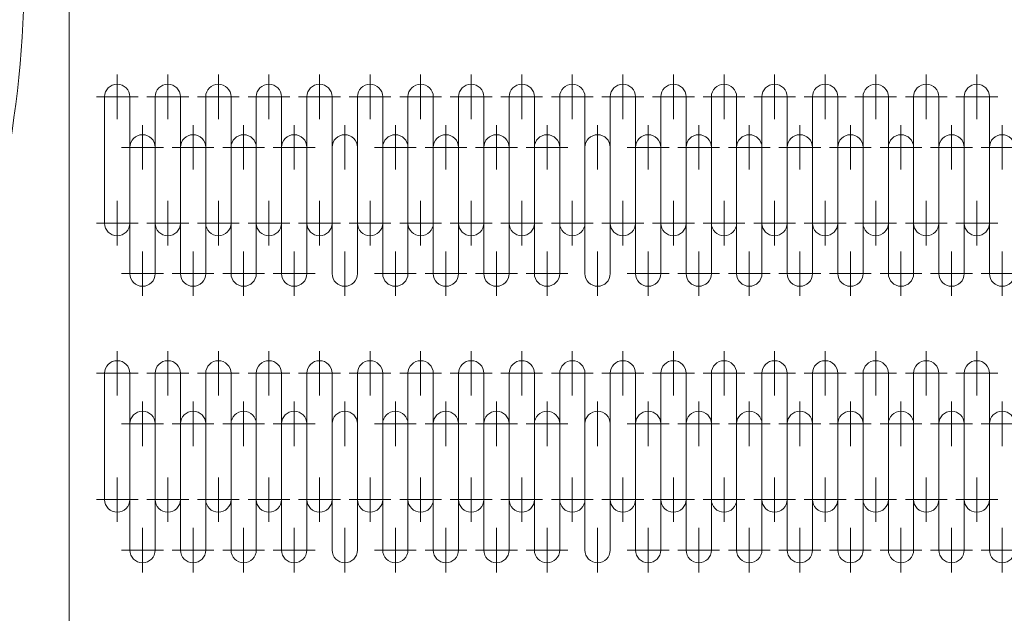
# Model space of a CAD drawing. Units: millimetres. Extents: x 32729 to 52072, y -9331 to 3941.
# Drawn here: x 46120 to 46962, y -525 to -17 of the extents above; entities that cross this region are included whole.
import ezdxf

# ---------------------------------------------------------------- set-up
doc = ezdxf.new("R2010")
doc.units = ezdxf.units.MM
doc.header["$LTSCALE"] = 7
doc.layers.add('Dim', color=5, linetype='Continuous', lineweight=13)
doc.styles.get("Standard").update_dxf_attribs({"font": 'arial.ttf'})
doc.dimstyles.new('ISO-25', dxfattribs={"dimtxt": 90, "dimasz": 80, "dimexe": 30, "dimexo": 20, "dimgap": 30, "dimtad": 1, "dimdec": 0, "dimdsep": 46, "dimtxsty": 'Standard', "dimcen": 0, "dimclrd": 256, "dimclre": 256, "dimclrt": 256, "dimadec": 0, "dimazin": 0, "dimtfac": 1, "dimtdec": 0, "dimtmove": 0, "dimatfit": 3, "dimfxl": 0, "dimarcsym": 0})

# ---------------------------------------------------------------- blocks, each defined once
blk = doc.blocks.new('*D12')
at = {"layer": 'Defpoints', "color": 0}
for p in [(46392.88, 2874.3), (47992.07, -1825.7), (48924.26, -1825.7)]:
    blk.add_point(p, dxfattribs=at)
at = {"layer": 'Dim', "lineweight": -2}
for p, q in [((46412.88, 2874.3), (48954.26, 2874.3)), ((48924.26, 2754.3), (48924.26, -1705.7)), ((48012.07, -1825.7), (48954.26, -1825.7))]:
    blk.add_line(p, q, dxfattribs=at)
at = {"layer": 'Dim'}
for points in [[(48904.26, 2754.3), (48944.26, 2754.3), (48924.26, 2874.3)], [(48904.26, -1705.7), (48944.26, -1705.7), (48924.26, -1825.7)]]:
    blk.add_solid(points, dxfattribs=at)
at = {"layer": 'Dim', "lineweight": 0, "char_height": 150, "attachment_point": 5, "rotation": 90}
for s, insert in [('4700mm', (48817.67, 524.3)), ('[15\'-5"]', (49050.39, 524.3))]:
    blk.add_mtext(s, dxfattribs=dict(at, insert=insert))

msp = doc.modelspace()

# ---------------------------------------------------------------- linework, layer by layer
at = {"lineweight": 0}
msp.add_line((46162.55, 2122.71), (46162.55, -1227.29), dxfattribs=at)
at = {"color": 2, "lineweight": 0}
for p, q in [((46203.64, -102.28), (46203.64, -64.25)), ((46246.84, -102.28), (46246.84, -64.25)), ((46290.04, -102.28), (46290.04, -64.25)), ((46333.24, -102.28), (46333.24, -64.25)), ((46376.44, -102.28), (46376.44, -64.25)), ((46419.64, -102.28), (46419.64, -64.25)), ((46419.64, -102.28), (46419.64, -64.25)), ((46462.84, -102.28), (46462.84, -64.25)), ((46506.04, -102.28), (46506.04, -64.25)), ((46549.24, -102.28), (46549.24, -64.25)), ((46592.44, -102.28), (46592.44, -64.25)), ((46635.64, -102.28), (46635.64, -64.25)), ((46678.84, -102.28), (46678.84, -64.25)), ((46722.04, -102.28), (46722.04, -64.25)), ((46765.24, -102.28), (46765.24, -64.25)), ((46808.44, -102.28), (46808.44, -64.25)), ((46851.64, -102.28), (46851.64, -64.25)), ((46894.84, -102.28), (46894.84, -64.25)), ((46938.04, -102.28), (46938.04, -64.25)), ((46221.5, -83.27), (46185.79, -83.27)), ((46192.84, -191.27), (46192.84, -83.27)), ((46214.44, -212.87), (46214.44, -83.27)), ((46264.7, -83.27), (46228.99, -83.27)), ((46236.04, -191.27), (46236.04, -83.27)), ((46257.64, -212.87), (46257.64, -83.27)), ((46307.9, -83.27), (46272.19, -83.27)), ((46279.24, -191.27), (46279.24, -83.27)), ((46300.84, -212.87), (46300.84, -83.27)), ((46351.1, -83.27), (46315.39, -83.27)), ((46322.44, -212.87), (46322.44, -83.27)), ((46344.04, -212.87), (46344.04, -83.27)), ((46394.3, -83.27), (46358.59, -83.27)), ((46365.64, -212.87), (46365.64, -83.27)), ((46387.24, -212.87), (46387.24, -83.27)), ((46437.5, -83.27), (46401.79, -83.27)), ((46437.5, -83.27), (46401.79, -83.27)), ((46408.84, -191.27), (46408.84, -83.27)), ((46408.84, -191.27), (46408.84, -83.27)), ((46408.84, -212.87), (46408.84, -83.27)), ((46430.44, -212.87), (46430.44, -83.27)), ((46430.44, -212.87), (46430.44, -83.27)), ((46480.7, -83.27), (46444.99, -83.27)), ((46452.04, -191.27), (46452.04, -83.27)), ((46473.64, -212.87), (46473.64, -83.27)), ((46523.9, -83.27), (46488.19, -83.27)), ((46495.24, -191.27), (46495.24, -83.27)), ((46516.84, -212.87), (46516.84, -83.27)), ((46567.1, -83.27), (46531.39, -83.27)), ((46538.44, -212.87), (46538.44, -83.27)), ((46560.04, -212.87), (46560.04, -83.27)), ((46610.3, -83.27), (46574.59, -83.27)), ((46581.64, -212.87), (46581.64, -83.27)), ((46603.24, -212.87), (46603.24, -83.27)), ((46653.5, -83.27), (46617.79, -83.27)), ((46624.84, -191.27), (46624.84, -83.27)), ((46624.84, -212.87), (46624.84, -83.27)), ((46646.44, -212.87), (46646.44, -83.27)), ((46696.7, -83.27), (46660.99, -83.27)), ((46668.04, -191.27), (46668.04, -83.27)), ((46689.64, -212.87), (46689.64, -83.27)), ((46739.9, -83.27), (46704.19, -83.27)), ((46711.24, -191.27), (46711.24, -83.27)), ((46732.84, -212.87), (46732.84, -83.27)), ((46783.1, -83.27), (46747.39, -83.27)), ((46754.44, -212.87), (46754.44, -83.27)), ((46776.04, -212.87), (46776.04, -83.27)), ((46826.3, -83.27), (46790.59, -83.27)), ((46797.64, -212.87), (46797.64, -83.27)), ((46819.24, -212.87), (46819.24, -83.27)), ((46869.5, -83.27), (46833.79, -83.27)), ((46840.84, -212.87), (46840.84, -83.27)), ((46862.44, -212.87), (46862.44, -83.27)), ((46912.7, -83.27), (46876.99, -83.27)), ((46884.04, -212.87), (46884.04, -83.27)), ((46905.64, -212.87), (46905.64, -83.27)), ((46955.9, -83.27), (46920.19, -83.27)), ((46927.24, -212.87), (46927.24, -83.27)), ((46948.84, -212.87), (46948.84, -83.27)), ((46225.24, -145.48), (46225.24, -107.45)), ((46268.44, -145.48), (46268.44, -107.45)), ((46311.64, -145.48), (46311.64, -107.45)), ((46354.84, -145.48), (46354.84, -107.45)), ((46398.04, -145.48), (46398.04, -107.45)), ((46441.24, -145.48), (46441.24, -107.45)), ((46484.44, -145.48), (46484.44, -107.45)), ((46527.64, -145.48), (46527.64, -107.45)), ((46570.84, -145.48), (46570.84, -107.45)), ((46614.04, -145.48), (46614.04, -107.45)), ((46657.24, -145.48), (46657.24, -107.45)), ((46700.44, -145.48), (46700.44, -107.45)), ((46743.64, -145.48), (46743.64, -107.45)), ((46786.84, -145.48), (46786.84, -107.45)), ((46830.04, -145.48), (46830.04, -107.45)), ((46873.24, -145.48), (46873.24, -107.45)), ((46916.44, -145.48), (46916.44, -107.45)), ((46959.64, -145.48), (46959.64, -107.45)), ((46243.1, -126.47), (46207.39, -126.47)), ((46214.44, -234.47), (46214.44, -126.47)), ((46286.3, -126.47), (46250.59, -126.47)), ((46257.64, -234.47), (46257.64, -126.47)), ((46329.5, -126.47), (46293.79, -126.47)), ((46372.7, -126.47), (46336.99, -126.47)), ((46459.1, -126.47), (46423.39, -126.47)), ((46459.1, -126.47), (46423.39, -126.47)), ((46430.44, -234.47), (46430.44, -126.47)), ((46430.44, -234.47), (46430.44, -126.47)), ((46502.3, -126.47), (46466.59, -126.47)), ((46473.64, -234.47), (46473.64, -126.47)), ((46545.5, -126.47), (46509.79, -126.47)), ((46588.7, -126.47), (46552.99, -126.47)), ((46675.1, -126.47), (46639.39, -126.47)), ((46646.44, -234.47), (46646.44, -126.47)), ((46718.3, -126.47), (46682.59, -126.47)), ((46689.64, -234.47), (46689.64, -126.47)), ((46761.5, -126.47), (46725.79, -126.47)), ((46804.7, -126.47), (46768.99, -126.47)), ((46847.9, -126.47), (46812.19, -126.47)), ((46891.1, -126.47), (46855.39, -126.47)), ((46934.3, -126.47), (46898.59, -126.47)), ((46977.5, -126.47), (46941.79, -126.47)), ((46236.04, -234.47), (46236.04, -148.07)), ((46279.24, -234.47), (46279.24, -148.07)), ((46452.04, -234.47), (46452.04, -148.07)), ((46495.24, -234.47), (46495.24, -148.07)), ((46668.04, -234.47), (46668.04, -148.07)), ((46711.24, -234.47), (46711.24, -148.07)), ((46300.84, -234.47), (46300.84, -161.03)), ((46322.44, -234.47), (46322.44, -161.03)), ((46344.04, -234.47), (46344.04, -161.03)), ((46365.64, -234.47), (46365.64, -161.03)), ((46387.24, -234.47), (46387.24, -161.03)), ((46408.84, -234.47), (46408.84, -161.03)), ((46516.84, -234.47), (46516.84, -161.03)), ((46538.44, -234.47), (46538.44, -161.03)), ((46560.04, -234.47), (46560.04, -161.03)), ((46581.64, -234.47), (46581.64, -161.03)), ((46603.24, -234.47), (46603.24, -161.03)), ((46624.84, -234.47), (46624.84, -161.03)), ((46732.84, -234.47), (46732.84, -161.03)), ((46754.44, -234.47), (46754.44, -161.03)), ((46776.04, -234.47), (46776.04, -161.03)), ((46797.64, -234.47), (46797.64, -161.03)), ((46819.24, -234.47), (46819.24, -161.03)), ((46840.84, -234.47), (46840.84, -161.03)), ((46862.44, -234.47), (46862.44, -161.03)), ((46884.04, -234.47), (46884.04, -161.03)), ((46905.64, -234.47), (46905.64, -161.03)), ((46927.24, -234.47), (46927.24, -161.03)), ((46948.84, -234.47), (46948.84, -161.03)), ((46203.64, -210.28), (46203.64, -172.25)), ((46246.84, -210.28), (46246.84, -172.25)), ((46290.04, -210.28), (46290.04, -172.25)), ((46333.24, -210.28), (46333.24, -172.25)), ((46376.44, -210.28), (46376.44, -172.25)), ((46419.64, -210.28), (46419.64, -172.25)), ((46419.64, -210.28), (46419.64, -172.25)), ((46462.84, -210.28), (46462.84, -172.25)), ((46506.04, -210.28), (46506.04, -172.25)), ((46549.24, -210.28), (46549.24, -172.25)), ((46592.44, -210.28), (46592.44, -172.25)), ((46635.64, -210.28), (46635.64, -172.25)), ((46678.84, -210.28), (46678.84, -172.25)), ((46722.04, -210.28), (46722.04, -172.25)), ((46765.24, -210.28), (46765.24, -172.25)), ((46808.44, -210.28), (46808.44, -172.25)), ((46851.64, -210.28), (46851.64, -172.25)), ((46894.84, -210.28), (46894.84, -172.25)), ((46938.04, -210.28), (46938.04, -172.25)), ((46221.5, -191.27), (46185.79, -191.27)), ((46264.7, -191.27), (46228.99, -191.27)), ((46307.9, -191.27), (46272.19, -191.27)), ((46351.1, -191.27), (46315.39, -191.27)), ((46394.3, -191.27), (46358.59, -191.27)), ((46437.5, -191.27), (46401.79, -191.27)), ((46437.5, -191.27), (46401.79, -191.27)), ((46480.7, -191.27), (46444.99, -191.27)), ((46523.9, -191.27), (46488.19, -191.27)), ((46567.1, -191.27), (46531.39, -191.27)), ((46610.3, -191.27), (46574.59, -191.27)), ((46653.5, -191.27), (46617.79, -191.27)), ((46696.7, -191.27), (46660.99, -191.27)), ((46739.9, -191.27), (46704.19, -191.27)), ((46783.1, -191.27), (46747.39, -191.27)), ((46826.3, -191.27), (46790.59, -191.27)), ((46869.5, -191.27), (46833.79, -191.27)), ((46912.7, -191.27), (46876.99, -191.27)), ((46955.9, -191.27), (46920.19, -191.27)), ((46225.24, -253.48), (46225.24, -215.45)), ((46268.44, -253.48), (46268.44, -215.45)), ((46311.64, -253.48), (46311.64, -215.45)), ((46354.84, -253.48), (46354.84, -215.45)), ((46398.04, -253.48), (46398.04, -215.45)), ((46441.24, -253.48), (46441.24, -215.45)), ((46484.44, -253.48), (46484.44, -215.45)), ((46527.64, -253.48), (46527.64, -215.45)), ((46570.84, -253.48), (46570.84, -215.45)), ((46614.04, -253.48), (46614.04, -215.45)), ((46657.24, -253.48), (46657.24, -215.45)), ((46700.44, -253.48), (46700.44, -215.45)), ((46743.64, -253.48), (46743.64, -215.45)), ((46786.84, -253.48), (46786.84, -215.45)), ((46830.04, -253.48), (46830.04, -215.45)), ((46873.24, -253.48), (46873.24, -215.45)), ((46916.44, -253.48), (46916.44, -215.45)), ((46959.64, -253.48), (46959.64, -215.45)), ((46243.1, -234.47), (46207.39, -234.47)), ((46286.3, -234.47), (46250.59, -234.47)), ((46329.5, -234.47), (46293.79, -234.47)), ((46372.7, -234.47), (46336.99, -234.47)), ((46459.1, -234.47), (46423.39, -234.47)), ((46459.1, -234.47), (46423.39, -234.47)), ((46502.3, -234.47), (46466.59, -234.47)), ((46545.5, -234.47), (46509.79, -234.47)), ((46588.7, -234.47), (46552.99, -234.47)), ((46675.1, -234.47), (46639.39, -234.47)), ((46718.3, -234.47), (46682.59, -234.47)), ((46761.5, -234.47), (46725.79, -234.47)), ((46804.7, -234.47), (46768.99, -234.47)), ((46847.9, -234.47), (46812.19, -234.47)), ((46891.1, -234.47), (46855.39, -234.47)), ((46934.3, -234.47), (46898.59, -234.47)), ((46977.5, -234.47), (46941.79, -234.47)), ((46203.64, -338.7), (46203.64, -300.67)), ((46246.84, -338.7), (46246.84, -300.67)), ((46290.04, -338.7), (46290.04, -300.67)), ((46333.24, -338.7), (46333.24, -300.67)), ((46376.44, -338.7), (46376.44, -300.67)), ((46419.64, -338.7), (46419.64, -300.67)), ((46419.64, -338.7), (46419.64, -300.67)), ((46462.84, -338.7), (46462.84, -300.67)), ((46506.04, -338.7), (46506.04, -300.67)), ((46549.24, -338.7), (46549.24, -300.67)), ((46592.44, -338.7), (46592.44, -300.67)), ((46635.64, -338.7), (46635.64, -300.67)), ((46678.84, -338.7), (46678.84, -300.67)), ((46722.04, -338.7), (46722.04, -300.67)), ((46765.24, -338.7), (46765.24, -300.67)), ((46808.44, -338.7), (46808.44, -300.67)), ((46851.64, -338.7), (46851.64, -300.67)), ((46894.84, -338.7), (46894.84, -300.67)), ((46938.04, -338.7), (46938.04, -300.67)), ((46221.5, -319.68), (46185.79, -319.68)), ((46192.84, -427.68), (46192.84, -319.68)), ((46214.44, -449.28), (46214.44, -319.68)), ((46264.7, -319.68), (46228.99, -319.68)), ((46236.04, -427.68), (46236.04, -319.68)), ((46257.64, -449.28), (46257.64, -319.68)), ((46307.9, -319.68), (46272.19, -319.68)), ((46279.24, -427.68), (46279.24, -319.68)), ((46300.84, -449.28), (46300.84, -319.68)), ((46351.1, -319.68), (46315.39, -319.68)), ((46322.44, -449.28), (46322.44, -319.68)), ((46344.04, -449.28), (46344.04, -319.68)), ((46394.3, -319.68), (46358.59, -319.68)), ((46365.64, -449.28), (46365.64, -319.68)), ((46387.24, -449.28), (46387.24, -319.68)), ((46437.5, -319.68), (46401.79, -319.68)), ((46437.5, -319.68), (46401.79, -319.68)), ((46408.84, -427.68), (46408.84, -319.68)), ((46408.84, -427.68), (46408.84, -319.68)), ((46408.84, -449.28), (46408.84, -319.68)), ((46430.44, -449.28), (46430.44, -319.68)), ((46430.44, -449.28), (46430.44, -319.68)), ((46480.7, -319.68), (46444.99, -319.68)), ((46452.04, -427.68), (46452.04, -319.68)), ((46473.64, -449.28), (46473.64, -319.68)), ((46523.9, -319.68), (46488.19, -319.68)), ((46495.24, -427.68), (46495.24, -319.68)), ((46516.84, -449.28), (46516.84, -319.68)), ((46567.1, -319.68), (46531.39, -319.68)), ((46538.44, -449.28), (46538.44, -319.68)), ((46560.04, -449.28), (46560.04, -319.68)), ((46610.3, -319.68), (46574.59, -319.68)), ((46581.64, -449.28), (46581.64, -319.68)), ((46603.24, -449.28), (46603.24, -319.68)), ((46653.5, -319.68), (46617.79, -319.68)), ((46624.84, -427.68), (46624.84, -319.68)), ((46624.84, -449.28), (46624.84, -319.68)), ((46646.44, -449.28), (46646.44, -319.68)), ((46696.7, -319.68), (46660.99, -319.68)), ((46668.04, -427.68), (46668.04, -319.68)), ((46689.64, -449.28), (46689.64, -319.68)), ((46739.9, -319.68), (46704.19, -319.68)), ((46711.24, -427.68), (46711.24, -319.68)), ((46732.84, -449.28), (46732.84, -319.68)), ((46783.1, -319.68), (46747.39, -319.68)), ((46754.44, -449.28), (46754.44, -319.68)), ((46776.04, -449.28), (46776.04, -319.68)), ((46826.3, -319.68), (46790.59, -319.68)), ((46797.64, -449.28), (46797.64, -319.68)), ((46819.24, -449.28), (46819.24, -319.68)), ((46869.5, -319.68), (46833.79, -319.68)), ((46840.84, -449.28), (46840.84, -319.68)), ((46862.44, -449.28), (46862.44, -319.68)), ((46912.7, -319.68), (46876.99, -319.68)), ((46884.04, -449.28), (46884.04, -319.68)), ((46905.64, -449.28), (46905.64, -319.68)), ((46955.9, -319.68), (46920.19, -319.68)), ((46927.24, -449.28), (46927.24, -319.68)), ((46948.84, -449.28), (46948.84, -319.68)), ((46225.24, -381.9), (46225.24, -343.87)), ((46268.44, -381.9), (46268.44, -343.87)), ((46311.64, -381.9), (46311.64, -343.87)), ((46354.84, -381.9), (46354.84, -343.87)), ((46398.04, -381.9), (46398.04, -343.87)), ((46441.24, -381.9), (46441.24, -343.87)), ((46484.44, -381.9), (46484.44, -343.87)), ((46527.64, -381.9), (46527.64, -343.87)), ((46570.84, -381.9), (46570.84, -343.87)), ((46614.04, -381.9), (46614.04, -343.87)), ((46657.24, -381.9), (46657.24, -343.87)), ((46700.44, -381.9), (46700.44, -343.87)), ((46743.64, -381.9), (46743.64, -343.87)), ((46786.84, -381.9), (46786.84, -343.87)), ((46830.04, -381.9), (46830.04, -343.87)), ((46873.24, -381.9), (46873.24, -343.87)), ((46916.44, -381.9), (46916.44, -343.87)), ((46959.64, -381.9), (46959.64, -343.87)), ((46243.1, -362.88), (46207.39, -362.88)), ((46214.44, -470.88), (46214.44, -362.88)), ((46286.3, -362.88), (46250.59, -362.88)), ((46257.64, -470.88), (46257.64, -362.88)), ((46329.5, -362.88), (46293.79, -362.88)), ((46372.7, -362.88), (46336.99, -362.88)), ((46459.1, -362.88), (46423.39, -362.88)), ((46459.1, -362.88), (46423.39, -362.88)), ((46430.44, -470.88), (46430.44, -362.88)), ((46430.44, -470.88), (46430.44, -362.88)), ((46502.3, -362.88), (46466.59, -362.88)), ((46473.64, -470.88), (46473.64, -362.88)), ((46545.5, -362.88), (46509.79, -362.88)), ((46588.7, -362.88), (46552.99, -362.88)), ((46675.1, -362.88), (46639.39, -362.88)), ((46646.44, -470.88), (46646.44, -362.88)), ((46718.3, -362.88), (46682.59, -362.88)), ((46689.64, -470.88), (46689.64, -362.88)), ((46761.5, -362.88), (46725.79, -362.88)), ((46804.7, -362.88), (46768.99, -362.88)), ((46847.9, -362.88), (46812.19, -362.88)), ((46891.1, -362.88), (46855.39, -362.88)), ((46934.3, -362.88), (46898.59, -362.88)), ((46977.5, -362.88), (46941.79, -362.88)), ((46236.04, -470.88), (46236.04, -384.48)), ((46279.24, -470.88), (46279.24, -384.48)), ((46452.04, -470.88), (46452.04, -384.48)), ((46495.24, -470.88), (46495.24, -384.48)), ((46668.04, -470.88), (46668.04, -384.48)), ((46711.24, -470.88), (46711.24, -384.48)), ((46300.84, -470.88), (46300.84, -397.44)), ((46322.44, -470.88), (46322.44, -397.44)), ((46344.04, -470.88), (46344.04, -397.44)), ((46365.64, -470.88), (46365.64, -397.44)), ((46387.24, -470.88), (46387.24, -397.44)), ((46408.84, -470.88), (46408.84, -397.44)), ((46516.84, -470.88), (46516.84, -397.44)), ((46538.44, -470.88), (46538.44, -397.44)), ((46560.04, -470.88), (46560.04, -397.44)), ((46581.64, -470.88), (46581.64, -397.44)), ((46603.24, -470.88), (46603.24, -397.44)), ((46624.84, -470.88), (46624.84, -397.44)), ((46732.84, -470.88), (46732.84, -397.44)), ((46754.44, -470.88), (46754.44, -397.44)), ((46776.04, -470.88), (46776.04, -397.44)), ((46797.64, -470.88), (46797.64, -397.44)), ((46819.24, -470.88), (46819.24, -397.44)), ((46840.84, -470.88), (46840.84, -397.44)), ((46862.44, -470.88), (46862.44, -397.44)), ((46884.04, -470.88), (46884.04, -397.44)), ((46905.64, -470.88), (46905.64, -397.44)), ((46927.24, -470.88), (46927.24, -397.44)), ((46948.84, -470.88), (46948.84, -397.44)), ((46203.64, -446.7), (46203.64, -408.67)), ((46246.84, -446.7), (46246.84, -408.67)), ((46290.04, -446.7), (46290.04, -408.67)), ((46333.24, -446.7), (46333.24, -408.67)), ((46376.44, -446.7), (46376.44, -408.67)), ((46419.64, -446.7), (46419.64, -408.67)), ((46419.64, -446.7), (46419.64, -408.67)), ((46462.84, -446.7), (46462.84, -408.67)), ((46506.04, -446.7), (46506.04, -408.67)), ((46549.24, -446.7), (46549.24, -408.67)), ((46592.44, -446.7), (46592.44, -408.67)), ((46635.64, -446.7), (46635.64, -408.67)), ((46678.84, -446.7), (46678.84, -408.67)), ((46722.04, -446.7), (46722.04, -408.67)), ((46765.24, -446.7), (46765.24, -408.67)), ((46808.44, -446.7), (46808.44, -408.67)), ((46851.64, -446.7), (46851.64, -408.67)), ((46894.84, -446.7), (46894.84, -408.67)), ((46938.04, -446.7), (46938.04, -408.67)), ((46221.5, -427.68), (46185.79, -427.68)), ((46264.7, -427.68), (46228.99, -427.68)), ((46307.9, -427.68), (46272.19, -427.68)), ((46351.1, -427.68), (46315.39, -427.68)), ((46394.3, -427.68), (46358.59, -427.68)), ((46437.5, -427.68), (46401.79, -427.68)), ((46437.5, -427.68), (46401.79, -427.68)), ((46480.7, -427.68), (46444.99, -427.68)), ((46523.9, -427.68), (46488.19, -427.68)), ((46567.1, -427.68), (46531.39, -427.68)), ((46610.3, -427.68), (46574.59, -427.68)), ((46653.5, -427.68), (46617.79, -427.68)), ((46696.7, -427.68), (46660.99, -427.68)), ((46739.9, -427.68), (46704.19, -427.68)), ((46783.1, -427.68), (46747.39, -427.68)), ((46826.3, -427.68), (46790.59, -427.68)), ((46869.5, -427.68), (46833.79, -427.68)), ((46912.7, -427.68), (46876.99, -427.68)), ((46955.9, -427.68), (46920.19, -427.68)), ((46225.24, -489.9), (46225.24, -451.87)), ((46268.44, -489.9), (46268.44, -451.87)), ((46311.64, -489.9), (46311.64, -451.87)), ((46354.84, -489.9), (46354.84, -451.87)), ((46398.04, -489.9), (46398.04, -451.87)), ((46441.24, -489.9), (46441.24, -451.87)), ((46484.44, -489.9), (46484.44, -451.87)), ((46527.64, -489.9), (46527.64, -451.87)), ((46570.84, -489.9), (46570.84, -451.87)), ((46614.04, -489.9), (46614.04, -451.87)), ((46657.24, -489.9), (46657.24, -451.87)), ((46700.44, -489.9), (46700.44, -451.87)), ((46743.64, -489.9), (46743.64, -451.87)), ((46786.84, -489.9), (46786.84, -451.87)), ((46830.04, -489.9), (46830.04, -451.87)), ((46873.24, -489.9), (46873.24, -451.87)), ((46916.44, -489.9), (46916.44, -451.87)), ((46959.64, -489.9), (46959.64, -451.87)), ((46243.1, -470.88), (46207.39, -470.88)), ((46286.3, -470.88), (46250.59, -470.88)), ((46329.5, -470.88), (46293.79, -470.88)), ((46372.7, -470.88), (46336.99, -470.88)), ((46459.1, -470.88), (46423.39, -470.88)), ((46459.1, -470.88), (46423.39, -470.88)), ((46502.3, -470.88), (46466.59, -470.88)), ((46545.5, -470.88), (46509.79, -470.88)), ((46588.7, -470.88), (46552.99, -470.88)), ((46675.1, -470.88), (46639.39, -470.88)), ((46718.3, -470.88), (46682.59, -470.88)), ((46761.5, -470.88), (46725.79, -470.88)), ((46804.7, -470.88), (46768.99, -470.88)), ((46847.9, -470.88), (46812.19, -470.88)), ((46891.1, -470.88), (46855.39, -470.88)), ((46934.3, -470.88), (46898.59, -470.88)), ((46977.5, -470.88), (46941.79, -470.88))]:
    msp.add_line(p, q, dxfattribs=at)
for centre, start, end in [((46203.64, -83.27), 0, 180), ((46246.84, -83.27), 0, 180), ((46290.04, -83.27), 0, 180), ((46333.24, -83.27), 0, 180), ((46376.44, -83.27), 0, 180), ((46419.64, -83.27), 0, 180), ((46419.64, -83.27), 0, 180), ((46462.84, -83.27), 0, 180), ((46506.04, -83.27), 0, 180), ((46549.24, -83.27), 0, 180), ((46592.44, -83.27), 0, 180), ((46635.64, -83.27), 0, 180), ((46678.84, -83.27), 0, 180), ((46722.04, -83.27), 0, 180), ((46765.24, -83.27), 0, 180), ((46808.44, -83.27), 0, 180), ((46851.64, -83.27), 0, 180), ((46894.84, -83.27), 0, 180), ((46938.04, -83.27), 0, 180), ((46225.24, -126.47), 0, 180), ((46268.44, -126.47), 0, 180), ((46311.64, -126.47), 0, 180), ((46354.84, -126.47), 0, 180), ((46398.04, -126.47), 0, 180), ((46441.24, -126.47), 0, 180), ((46441.24, -126.47), 0, 180), ((46484.44, -126.47), 0, 180), ((46527.64, -126.47), 0, 180), ((46570.84, -126.47), 0, 180), ((46614.04, -126.47), 0, 180), ((46657.24, -126.47), 0, 180), ((46700.44, -126.47), 0, 180), ((46743.64, -126.47), 0, 180), ((46786.84, -126.47), 0, 180), ((46830.04, -126.47), 0, 180), ((46873.24, -126.47), 0, 180), ((46916.44, -126.47), 0, 180), ((46959.64, -126.47), 0, 180), ((46203.64, -191.27), 180, 0), ((46246.84, -191.27), 180, 0), ((46290.04, -191.27), 180, 0), ((46333.24, -191.27), 180, 0), ((46376.44, -191.27), 180, 0), ((46419.64, -191.27), 180, 0), ((46419.64, -191.27), 180, 0), ((46462.84, -191.27), 180, 0), ((46506.04, -191.27), 180, 0), ((46549.24, -191.27), 180, 0), ((46592.44, -191.27), 180, 0), ((46635.64, -191.27), 180, 0), ((46678.84, -191.27), 180, 0), ((46722.04, -191.27), 180, 0), ((46765.24, -191.27), 180, 0), ((46808.44, -191.27), 180, 0), ((46851.64, -191.27), 180, 0), ((46894.84, -191.27), 180, 0), ((46938.04, -191.27), 180, 0), ((46225.24, -234.47), 180, 0), ((46268.44, -234.47), 180, 0), ((46311.64, -234.47), 180, 0), ((46354.84, -234.47), 180, 0), ((46398.04, -234.47), 180, 0), ((46441.24, -234.47), 180, 0), ((46441.24, -234.47), 180, 0), ((46484.44, -234.47), 180, 0), ((46527.64, -234.47), 180, 0), ((46570.84, -234.47), 180, 0), ((46614.04, -234.47), 180, 0), ((46657.24, -234.47), 180, 0), ((46700.44, -234.47), 180, 0), ((46743.64, -234.47), 180, 0), ((46786.84, -234.47), 180, 0), ((46830.04, -234.47), 180, 0), ((46873.24, -234.47), 180, 0), ((46916.44, -234.47), 180, 0), ((46959.64, -234.47), 180, 0), ((46203.64, -319.68), 0, 180), ((46246.84, -319.68), 0, 180), ((46290.04, -319.68), 0, 180), ((46333.24, -319.68), 0, 180), ((46376.44, -319.68), 0, 180), ((46419.64, -319.68), 0, 180), ((46419.64, -319.68), 0, 180), ((46462.84, -319.68), 0, 180), ((46506.04, -319.68), 0, 180), ((46549.24, -319.68), 0, 180), ((46592.44, -319.68), 0, 180), ((46635.64, -319.68), 0, 180), ((46678.84, -319.68), 0, 180), ((46722.04, -319.68), 0, 180), ((46765.24, -319.68), 0, 180), ((46808.44, -319.68), 0, 180), ((46851.64, -319.68), 0, 180), ((46894.84, -319.68), 0, 180), ((46938.04, -319.68), 0, 180), ((46225.24, -362.88), 0, 180), ((46268.44, -362.88), 0, 180), ((46311.64, -362.88), 0, 180), ((46354.84, -362.88), 0, 180), ((46398.04, -362.88), 0, 180), ((46441.24, -362.88), 0, 180), ((46441.24, -362.88), 0, 180), ((46484.44, -362.88), 0, 180), ((46527.64, -362.88), 0, 180), ((46570.84, -362.88), 0, 180), ((46614.04, -362.88), 0, 180), ((46657.24, -362.88), 0, 180), ((46700.44, -362.88), 0, 180), ((46743.64, -362.88), 0, 180), ((46786.84, -362.88), 0, 180), ((46830.04, -362.88), 0, 180), ((46873.24, -362.88), 0, 180), ((46916.44, -362.88), 0, 180), ((46959.64, -362.88), 0, 180), ((46203.64, -427.68), 180, 0), ((46246.84, -427.68), 180, 0), ((46290.04, -427.68), 180, 0), ((46333.24, -427.68), 180, 0), ((46376.44, -427.68), 180, 0), ((46419.64, -427.68), 180, 0), ((46419.64, -427.68), 180, 0), ((46462.84, -427.68), 180, 0), ((46506.04, -427.68), 180, 0), ((46549.24, -427.68), 180, 0), ((46592.44, -427.68), 180, 0), ((46635.64, -427.68), 180, 0), ((46678.84, -427.68), 180, 0), ((46722.04, -427.68), 180, 0), ((46765.24, -427.68), 180, 0), ((46808.44, -427.68), 180, 0), ((46851.64, -427.68), 180, 0), ((46894.84, -427.68), 180, 0), ((46938.04, -427.68), 180, 0), ((46225.24, -470.88), 180, 0), ((46268.44, -470.88), 180, 0), ((46311.64, -470.88), 180, 0), ((46354.84, -470.88), 180, 0), ((46398.04, -470.88), 180, 0), ((46441.24, -470.88), 180, 0), ((46441.24, -470.88), 180, 0), ((46484.44, -470.88), 180, 0), ((46527.64, -470.88), 180, 0), ((46570.84, -470.88), 180, 0), ((46614.04, -470.88), 180, 0), ((46657.24, -470.88), 180, 0), ((46700.44, -470.88), 180, 0), ((46743.64, -470.88), 180, 0), ((46786.84, -470.88), 180, 0), ((46830.04, -470.88), 180, 0), ((46873.24, -470.88), 180, 0), ((46916.44, -470.88), 180, 0), ((46959.64, -470.88), 180, 0)]:
    msp.add_arc(centre, 10.8, start, end, dxfattribs=at)
at = {"lineweight": 0}
msp.add_spline([(45362.98, 2069.3), (45903.9, 760.52), (46007.5, 453.38), (46121.95, 58.84), (46013.22, -678.77), (46121.95, -1113.34), (46162.55, -1227.29)], degree=3, dxfattribs=at)

# ---------------------------------------------------------------- dimensions: what is measured, and where the dimension line sits
at = {"layer": 'Dim', "lineweight": 0}
dim = msp.add_linear_dim(base=(48924.26, -1825.7), p1=(46392.88, 2874.3), p2=(47992.07, -1825.7), angle=90, dimstyle='ISO-25', override={"dimtxt": 150, "dimasz": 120, "dimpost": 'mm\\X'}, dxfattribs=at)
dim.commit()
dim.dimension.update_dxf_attribs({"geometry": '*D12', "text_midpoint": (48924.26, 524.3)})

doc.saveas('drawing.dxf')
